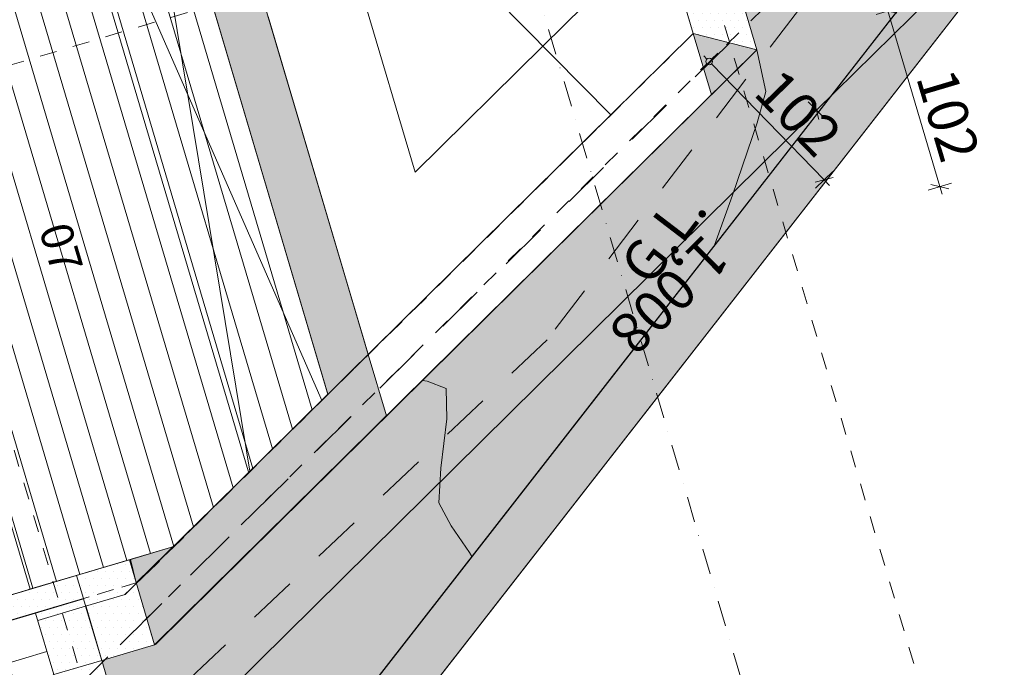
# Model space of a CAD drawing. Units: centimetres. Extents: x -13753 to 53205, y -62800 to -53093.
# Drawn here: x -10876 to -10265, y -55047 to -54646 of the extents above; entities that cross this region are included whole.
import ezdxf
from ezdxf.enums import TextEntityAlignment as Align

# ---------------------------------------------------------------- set-up
doc = ezdxf.new("R2010")
doc.units = ezdxf.units.CM
doc.header["$MEASUREMENT"] = 0
doc.set_wipeout_variables(frame=1)
for name, pattern in [('Dashed', [21.166667, 10.583333, -10.583333]), ('DOT', [55, 30, -25]), ('Dot & Dashed', [33.513888, 15.875, -8.819444, 0, -8.819444]), ('Hidden Line', [15.875, 10.583333, -5.291667]), ('Wipeout_Contour', [100, 0, -100])]:
    doc.linetypes.add(name, pattern=pattern)
for name, color, linetype in [('++loretne', 7, 'Continuous'), ('Arh_O_Kotiranje-unutra', 7, 'Continuous'), ('Arh_O_Oznake preseka', 7, 'Continuous'), ('Arh_O_S_Krov', 7, 'Continuous'), ('Arh_O_S_Ploce', 7, 'Continuous'), ('Arh_O_S_Stubovi', 7, 'Continuous'), ('Arh_O_S_Zidovi fasadni', 7, 'Continuous'), ('Arh_O_Zone_NETO', 7, 'Continuous'), ('R', 7, 'Continuous')]:
    doc.layers.add(name, color=color, linetype=linetype)
for name, color, linetype, lineweight in [('++loretne_Pen_No__4', 252, 'Continuous', 13), ('ARCHICAD Doors_Pen_No__1', 7, 'Continuous', 13), ('Arh_O_Crtez Filovi_Pen_No__4', 252, 'Continuous', 13), ('Arh_O_Kotiranje-unutra_Pen_No__1', 7, 'Continuous', 13), ('Arh_O_Kotiranje-unutra_Pen_No__201', 7, 'Continuous', 5), ('Arh_O_Oznake preseka_Pen_No__1', 7, 'Continuous', 13), ('Arh_O_Podloge iz A-CADa PDFa_Pen_No__4', 252, 'Continuous', 13), ('Arh_O_S_Krov_Pen_No__1', 7, 'Continuous', 13), ('Arh_O_S_Ploce_Pen_No__1', 7, 'Continuous', 13), ('Arh_O_S_Stubovi_Pen_No__1', 7, 'Continuous', 13), ('Arh_O_S_Stubovi_Pen_No__21', 7, 'Continuous', 20), ('Arh_O_S_Stubovi_Pen_No__6', 255, 'Continuous', 13), ('Arh_O_S_Zidovi fasadni_Pen_No__1', 7, 'Continuous', 13), ('R_Pen_No__1', 7, 'Continuous', 13), ('R_Pen_No__19', 255, 'Continuous', 0), ('R_Pen_No__6', 255, 'Continuous', 13)]:
    doc.layers.add(name, color=color, linetype=linetype, lineweight=lineweight)
for name, color, linetype, lineweight, true_color in [('0_Pen_No__203', 7, 'Continuous', 5, 0x666666), ('0_Pen_No__3', 7, 'Continuous', 13, 0x666666), ('0_Pen_No__9', 7, 'Continuous', 13, 0xa80f02), ('ARCHICAD Zone Stamps_Pen_No__209', 7, 'Continuous', 5, 0xa80f02), ('Arh_O_Crtez Filovi_Pen_No__10', 7, 'Continuous', 13, 0x94b19c), ('Arh_O_Crtez Filovi_Pen_No__2', 250, 'Continuous', 13, 0x333333), ('Arh_O_Podloge iz A-CADa PDFa_Pen_No__80', 7, 'Continuous', 13, 0x000099), ('Arh_O_Podloge iz A-CADa PDFa_Pen_No__9', 7, 'Continuous', 13, 0xa80f02), ('Arh_O_Zone_NETO_Pen_No__5', 7, 'Continuous', 13, 0xcccccc), ('ELEV_Pen_No__9', 7, 'Continuous', 13, 0xa80f02)]:
    doc.layers.add(name, color=color, linetype=linetype, lineweight=lineweight, true_color=true_color)
doc.styles.add('GENERATED_STYLE_1', font='arialbd.ttf')
doc.styles.add('GENERATED_STYLE_2', font='arial.ttf')
doc.styles.add('GENERATED_STYLE_3', font='TCM_____.TTF')
doc.dimstyles.new('GENERATED_STYLE__1', dxfattribs={"dimtxt": 25, "dimasz": 7.6, "dimexe": 0.18, "dimexo": 0.0625, "dimgap": 0.09, "dimtad": 1, "dimdec": 0, "dimzin": 0, "dimdsep": 46, "dimtxsty": 'GENERATED_STYLE_3', "dimblk": 'ARROWHEAD_2', "dimblk1": 'ARROWHEAD_2', "dimblk2": 'ARROWHEAD_2', "dimcen": 0.09, "dimse1": 1, "dimse2": 1, "dimclrd": 7, "dimclre": 7, "dimclrt": 7, "dimadec": 1, "dimazin": 0, "dimtfac": 1, "dimtdec": 4, "dimtmove": 0, "dimatfit": 3, "dimfxl": 1, "dimtolj": 1, "dimtzin": 0, "dimarcsym": 0})
doc.dimstyles.new('GENERATED_STYLE__2', dxfattribs={"dimtxt": 25, "dimasz": 7.6, "dimexe": 0.18, "dimexo": 0.0625, "dimgap": 0.09, "dimtad": 1, "dimdec": 0, "dimzin": 0, "dimdsep": 46, "dimtxsty": 'GENERATED_STYLE_3', "dimblk": 'ARROWHEAD_2', "dimblk1": 'ARROWHEAD_2', "dimblk2": 'ARROWHEAD_2', "dimcen": 0.09, "dimse1": 1, "dimse2": 1, "dimclrd": 7, "dimclre": 7, "dimclrt": 7, "dimadec": 1, "dimazin": 0, "dimtfac": 1, "dimtdec": 4, "dimtmove": 2, "dimatfit": 3, "dimfxl": 1, "dimtolj": 1, "dimtzin": 0, "dimarcsym": 0})
pattern_1 = [(0, (0, 0), (0, 8.660254), [0, -5]), (0, (2.5, 4.33), (0, 8.660254), [0, -5])]

# ---------------------------------------------------------------- blocks, each defined once
blk = doc.blocks.new('Master soba_07_1_5', base_point=(-10855.66, -54784.49))
at = {"layer": 'Arh_O_Zone_NETO_Pen_No__5', "linetype": 'Continuous', "lineweight": 13, "true_color": 0xcccccc}
h = blk.add_hatch(dxfattribs=at)
h.set_pattern_fill('PLANK_FLOOR_0005', color=254, style=0, pattern_type=2)
h.set_pattern_definition([(286.5275, (-11014.288, -54878.501), (14.572, 4.32403), [])])
h.paths.add_polyline_path([(-10925.4, -54483.63), (-10985.76, -54501.54), (-10926.02, -54702.87), (-11445.33, -54856.97), (-11359.99, -55144.57), (-10780.31, -54972.56), (-10684.66, -54878.16), (-10811.73, -54449.91)])
at = {"layer": 'Arh_O_Zone_NETO_Pen_No__5', "color": 254, "linetype": 'Continuous', "lineweight": 13, "true_color": 0xcccccc}
for p, q in [((-10684.66, -54878.16), (-10811.73, -54449.91)), ((-10780.31, -54972.56), (-10684.66, -54878.16)), ((-11359.99, -55144.57), (-10780.31, -54972.56))]:
    blk.add_line(p, q, dxfattribs=at)
at = {"layer": 'ARCHICAD Zone Stamps_Pen_No__209', "color": 14, "lineweight": 5, "true_color": 0xa80f02, "style": 'GENERATED_STYLE_1'}
for tag, p in [('ROOM_NUMBER', (-10844.91, -54770.04)), ('DUMMY_849', (-10839.07, -54785.16))]:
    blk.add_attdef(tag, text='', height=20, rotation=286.52751, dxfattribs=at).set_placement(p, align=Align.TOP_LEFT)
blk = doc.blocks.new('Wall_2_5', base_point=(-10792.19, -55033.46))
at = {"color": 254, "linetype": 'Wipeout_Contour', "lineweight": 0, "ltscale": 223420.842413}
blk.add_wipeout([(-10792.19, -55033.46), (-10418.41, -54664.59), (-10443, -54639.68), (-10816.78, -55008.54)], dxfattribs=at).dxf.layer = 'R'
at = {"layer": 'R_Pen_No__6', "color": 255, "linetype": 'Continuous', "lineweight": 13, "flags": 128}
for points in [[(-10443, -54639.68), (-10816.78, -55008.54)], [(-10792.19, -55033.46), (-10418.41, -54664.59)]]:
    blk.add_lwpolyline(points, dxfattribs=at)
blk = doc.blocks.new('Slab_2_5', base_point=(-10844.06, -53968.96))
at = {"layer": 'R_Pen_No__19', "color": 255, "linetype": 'Continuous', "lineweight": 0, "flags": 128}
blk.add_lwpolyline([(-10844.06, -53968.96), (-10788.04, -54157.15), (-11078.21, -54243.53), (-11000.12, -54505.82), (-10985.65, -54501.51), (-10926.02, -54702.87), (-10954.78, -54711.4), (-10869.44, -54999.01), (-10807.25, -54980.56), (-10803.57, -54995.11), (-10457.31, -54656.52), (-10676.62, -53919.11)], close=True, dxfattribs=at)
blk = doc.blocks.new('Roof_1_5', base_point=(-10676.05, -53919.37))
at = {"layer": 'Arh_O_S_Krov_Pen_No__1', "color": 7, "linetype": 'Hidden Line', "lineweight": 13, "flags": 128}
for points in [[(-10676.05, -53919.37), (-10457.93, -54654.43)], [(-10457.93, -54654.43), (-10802.42, -54994.77)], [(-10802.42, -54994.77), (-11442, -55184.55)]]:
    blk.add_lwpolyline(points, dxfattribs=at)
blk = doc.blocks.new('Wardrobe 22')
at = {"layer": '++loretne_Pen_No__4', "color": 252, "linetype": 'Continuous', "lineweight": 13}
for p, q in [((486.11, 61), (0, 61)), ((486.11, 0), (0, 61)), ((0, 0), (486.11, 61)), ((486.11, 0), (486.11, 61)), ((0, 0), (486.11, 0))]:
    blk.add_line(p, q, dxfattribs=at)
blk = doc.blocks.new('Kupatilo_08_8_5', base_point=(-11160.45, -55225.15))
at = {"layer": 'Arh_O_Zone_NETO_Pen_No__5', "linetype": 'Continuous', "lineweight": 13, "true_color": 0xcccccc}
h = blk.add_hatch(dxfattribs=at)
h.set_pattern_fill('GRID_25X25_0005', color=254, style=0, pattern_type=2)
h.set_pattern_definition([(286.5275, (-10866.09, -55013.8), (23.9671, 7.1119), []), (16.5275, (-10866.09, -55013.8), (-7.1119, 23.9671), [])])
h.paths.add_polyline_path([(-10866.09, -55013.8), (-11355.72, -55158.95), (-11266.88, -55458.35), (-10854.75, -55052.02)])
at = {"layer": 'Arh_O_Zone_NETO_Pen_No__5', "color": 254, "linetype": 'Continuous', "lineweight": 13, "true_color": 0xcccccc}
for p, q in [((-10866.09, -55013.8), (-11355.72, -55158.95)), ((-10854.75, -55052.02), (-10866.09, -55013.8))]:
    blk.add_line(p, q, dxfattribs=at)
at = {"layer": 'ARCHICAD Zone Stamps_Pen_No__209', "color": 14, "lineweight": 5, "true_color": 0xa80f02, "style": 'GENERATED_STYLE_1'}
for tag, p in [('ROOM_NUMBER', (-11149.7, -55210.7)), ('DUMMY_849', (-11143.86, -55225.81))]:
    blk.add_attdef(tag, text='', height=20, rotation=286.52751, dxfattribs=at).set_placement(p, align=Align.TOP_LEFT)
blk = doc.blocks.new('Stair_1_5')
at = {"color": 254, "linetype": 'Wipeout_Contour', "lineweight": 0, "ltscale": 278184.529536}
blk.add_wipeout([(-10597.18, -54607), (-10593.45, -54619.56), (-10509.16, -54704.97), (-10457.94, -54654.42), (-10482.14, -54572.86)], dxfattribs=at).dxf.layer = 'Arh_O_S_Stubovi'
at = {"layer": 'Arh_O_S_Stubovi_Pen_No__21', "color": 7, "linetype": 'Continuous', "lineweight": 20}
blk.add_line((-10593.45, -54619.56), (-10509.16, -54704.97), dxfattribs=at)
at = {"layer": 'Arh_O_S_Stubovi_Pen_No__6', "color": 255, "linetype": 'Continuous', "lineweight": 13}
for p, q in [((-10457.94, -54654.42), (-10482.14, -54572.86)), ((-10509.16, -54704.97), (-10457.94, -54654.42))]:
    blk.add_line(p, q, dxfattribs=at)
at = {"color": 254, "linetype": 'Wipeout_Contour', "lineweight": 0, "ltscale": 334179.203148}
blk.add_wipeout([(-10606.77, -54609.84), (-10721.81, -54643.98), (-10659.64, -54853.48), (-10509.16, -54704.97), (-10593.45, -54619.56), (-10603.04, -54622.41)], dxfattribs=at).dxf.layer = 'Arh_O_S_Stubovi'
at = {"layer": 'Arh_O_S_Stubovi_Pen_No__1', "color": 7, "linetype": 'Continuous', "lineweight": 13}
for p, q in [((-10630.58, -54740.5), (-10664.29, -54626.91)), ((-10525.69, -54636.99), (-10551.31, -54662.27)), ((-10551.31, -54662.27), (-10630.58, -54740.5))]:
    blk.add_line(p, q, dxfattribs=at)
at = {"layer": 'Arh_O_S_Stubovi_Pen_No__21', "color": 7, "linetype": 'Continuous', "lineweight": 20}
blk.add_line((-10509.16, -54704.97), (-10593.45, -54619.56), dxfattribs=at)
at = {"layer": 'Arh_O_S_Stubovi_Pen_No__6', "color": 255, "linetype": 'Continuous', "lineweight": 13}
for p, q in [((-10721.81, -54643.98), (-10659.64, -54853.48)), ((-10659.64, -54853.48), (-10509.16, -54704.97))]:
    blk.add_line(p, q, dxfattribs=at)
blk = doc.blocks.new('Wall_3_5', base_point=(-10418.41, -54664.59))
at = {"color": 254, "linetype": 'Wipeout_Contour', "lineweight": 0, "ltscale": 221179.558586}
blk.add_wipeout([(-10418.41, -54664.59), (-10652.46, -53875.86), (-10676.05, -53919.37), (-10457.94, -54654.42)], dxfattribs=at).dxf.layer = 'Arh_O_S_Zidovi fasadni'
at = {"layer": 'Arh_O_S_Zidovi fasadni_Pen_No__1', "color": 7, "linetype": 'Continuous', "lineweight": 13, "flags": 128}
for points in [[(-10418.41, -54664.59), (-10652.46, -53875.86)], [(-10676.05, -53919.37), (-10457.94, -54654.42)]]:
    blk.add_lwpolyline(points, dxfattribs=at)
blk = doc.blocks.new('Door 22')
at = {"layer": 'ARCHICAD Doors_Pen_No__1', "color": 7, "linetype": 'Continuous', "lineweight": 13}
for p, q in [((35.2, 0), (35.2, 78.4)), ((35.2, 78.4), (39.2, 78.4)), ((39.2, 78.4), (39.2, 0)), ((-40, 0), (-40, 3.5)), ((-39.2, 0), (-40, 0)), ((-40, 0), (-40, -11.5)), ((-40, -11.5), (-40, 0)), ((-40, -11.5), (-40, 0)), ((-39.2, -4), (-39.2, 0)), ((39.2, 0), (35.2, 0)), ((40, 0), (39.2, 0)), ((39.2, 0), (39.2, -4)), ((40, 0), (40, 3.5)), ((40, -11.5), (40, 0)), ((40, -11.5), (40, 0)), ((40, -11.5), (40, 0)), ((-38, -4), (-39.2, -4)), ((-38, -11.5), (-38, -4)), ((39.2, -4), (38, -4)), ((38, -4), (38, -11.5)), ((-40, -11.5), (-38, -11.5)), ((38, -11.5), (40, -11.5))]:
    blk.add_line(p, q, dxfattribs=at)
blk.add_arc((39.2, 0), 78.4, 90, 180, dxfattribs=at)
blk = doc.blocks.new('Wall_10_5', base_point=(-11364.78, -55145.99))
at = {"layer": 'Arh_O_S_Zidovi fasadni', "linetype": 'Continuous', "lineweight": 0, "true_color": 0x000000}
h = blk.add_hatch(dxfattribs=at)
h.set_pattern_fill('PLASTER_0005', color=18, style=0, pattern_type=2)
h.set_pattern_definition(pattern_1)
h.paths.add_polyline_path([(-10840.68, -54990.47), (-11162.61, -55086), (-11158.34, -55100.38), (-10836.41, -55004.85)])
h = blk.add_hatch(dxfattribs=at)
h.set_pattern_fill('PLASTER_0005', color=18, style=0, pattern_type=2)
h.set_pattern_definition(pattern_1)
h.paths.add_polyline_path([(-11364.78, -55145.99), (-11360.51, -55160.37), (-11235.04, -55123.14), (-11239.3, -55108.76)])
at = {"layer": 'Arh_O_S_Zidovi fasadni_Pen_No__1', "color": 7, "linetype": 'Continuous', "lineweight": 13}
for p, q in [((-11162.61, -55086), (-11159.34, -55097.03)), ((-11159.34, -55097.03), (-11158.34, -55100.38)), ((-11239.3, -55108.76), (-11236.03, -55119.78)), ((-11236.03, -55119.78), (-11235.04, -55123.14))]:
    blk.add_line(p, q, dxfattribs=at)
at = {"layer": 'Arh_O_S_Zidovi fasadni_Pen_No__1', "color": 7, "linetype": 'Continuous', "lineweight": 13, "flags": 128}
for points in [[(-10840.68, -54990.47), (-11162.61, -55086)], [(-10836.41, -55004.85), (-10840.68, -54990.47)], [(-11022.44, -55060.05), (-10836.41, -55004.85)], [(-11158.34, -55100.38), (-11024.36, -55060.62)], [(-11239.3, -55108.76), (-11364.78, -55145.99)], [(-11360.51, -55160.37), (-11235.04, -55123.14)]]:
    blk.add_lwpolyline(points, dxfattribs=at)
at = {"layer": 'ARCHICAD Doors_Pen_No__1', "color": 7, "linetype": 'Continuous', "lineweight": 13, "zscale": 100, "rotation": 196.5275137129959}
blk.add_blockref('Door 22', (-11197.68, -55108.41), dxfattribs=at)
blk = doc.blocks.new('Wall_27_5', base_point=(-10418.41, -54664.59))
at = {"layer": 'Arh_O_S_Zidovi fasadni', "linetype": 'Continuous', "lineweight": 0, "true_color": 0x000000}
h = blk.add_hatch(dxfattribs=at)
h.set_pattern_fill('PLASTER_0005', color=18, style=0, pattern_type=2)
h.set_pattern_definition(pattern_1)
h.paths.add_polyline_path([(-10524.82, -54305.99), (-10558.37, -54315.95), (-10457.94, -54654.42), (-10418.41, -54664.59)])
at = {"layer": 'Arh_O_S_Zidovi fasadni_Pen_No__1', "color": 7, "linetype": 'Continuous', "lineweight": 13, "flags": 128}
for points in [[(-10418.41, -54664.59), (-10524.82, -54305.99)], [(-10558.37, -54315.95), (-10457.94, -54654.42)]]:
    blk.add_lwpolyline(points, dxfattribs=at)
blk = doc.blocks.new('Wall_35_5', base_point=(-10885.37, -54201.74))
at = {"layer": 'R', "linetype": 'Continuous', "lineweight": 0, "true_color": 0x000000}
h = blk.add_hatch(dxfattribs=at)
h.set_pattern_fill('PLASTER_0005', color=18, style=0, pattern_type=2)
h.set_pattern_definition(pattern_1)
h.paths.add_polyline_path([(-10808.27, -54352.61), (-10837.99, -54361.43), (-10684.66, -54878.16), (-10654.94, -54869.34)])
at = {"layer": 'R_Pen_No__1', "color": 7, "linetype": 'Continuous', "lineweight": 13, "flags": 128}
for points in [[(-10654.94, -54869.34), (-10808.27, -54352.61)], [(-10811.73, -54449.91), (-10684.66, -54878.16)], [(-10684.66, -54878.16), (-10654.94, -54869.34)]]:
    blk.add_lwpolyline(points, dxfattribs=at)
blk = doc.blocks.new('Wall_36_5', base_point=(-10792.19, -55033.46))
at = {"color": 254, "linetype": 'Wipeout_Contour', "lineweight": 0, "ltscale": 224300.380176}
blk.add_wipeout([(-10825.03, -55043.2), (-10792.19, -55033.46), (-10810.54, -55002.39), (-10834.99, -55009.65)], dxfattribs=at).dxf.layer = 'Arh_O_S_Zidovi fasadni'
at = {"layer": 'Arh_O_S_Zidovi fasadni_Pen_No__1', "color": 7, "linetype": 'Continuous', "lineweight": 13}
blk.add_line((-10834.99, -55009.65), (-10825.03, -55043.2), dxfattribs=at)
at = {"layer": 'Arh_O_S_Zidovi fasadni_Pen_No__1', "color": 7, "linetype": 'Continuous', "lineweight": 13, "flags": 128}
for points in [[(-10810.54, -55002.39), (-10834.99, -55009.65)], [(-10825.03, -55043.2), (-10792.19, -55033.46)]]:
    blk.add_lwpolyline(points, dxfattribs=at)
blk = doc.blocks.new('Wall_37_5', base_point=(-10866.09, -55013.8))
at = {"layer": 'Arh_O_S_Zidovi fasadni', "linetype": 'Continuous', "lineweight": 0, "true_color": 0x000000}
h = blk.add_hatch(dxfattribs=at)
h.set_pattern_fill('PLASTER_0005', color=18, style=0, pattern_type=2)
h.set_pattern_definition(pattern_1)
h.paths.add_polyline_path([(-10866.09, -55013.8), (-10854.75, -55052.02), (-10825.03, -55043.2), (-10836.37, -55004.98)])
at = {"layer": 'Arh_O_S_Zidovi fasadni_Pen_No__1', "color": 7, "linetype": 'Continuous', "lineweight": 13, "flags": 128}
for points in [[(-10836.37, -55004.98), (-10866.09, -55013.8)], [(-10825.03, -55043.2), (-10836.37, -55004.98)], [(-10866.09, -55013.8), (-10854.75, -55052.02)], [(-10854.75, -55052.02), (-10825.03, -55043.2)]]:
    blk.add_lwpolyline(points, dxfattribs=at)
blk = doc.blocks.new('Wall_42_5', base_point=(-10819.83, -55060.73))
at = {"layer": 'R', "linetype": 'Continuous', "lineweight": 0, "true_color": 0x000000}
h = blk.add_hatch(dxfattribs=at)
h.set_pattern_fill('PLASTER_0005', color=18, style=0, pattern_type=2)
h.set_pattern_definition(pattern_1)
h.paths.add_polyline_path([(-10864.71, -55018.47), (-10825.03, -55043.2), (-10834.99, -55009.65)])
h = blk.add_hatch(dxfattribs=at)
h.set_pattern_fill('PLASTER_0005', color=18, style=0, pattern_type=2)
h.set_pattern_definition(pattern_1)
h.paths.add_polyline_path([(-10825.03, -55043.2), (-10854.75, -55052.02), (-10819.83, -55060.73)])
at = {"layer": 'Arh_O_S_Zidovi fasadni_Pen_No__1', "color": 7, "linetype": 'Continuous', "lineweight": 13}
blk.add_line((-10834.99, -55009.65), (-10825.03, -55043.2), dxfattribs=at)
at = {"layer": 'Arh_O_S_Zidovi fasadni_Pen_No__1', "color": 7, "linetype": 'Continuous', "lineweight": 13, "flags": 128}
blk.add_lwpolyline([(-10864.71, -55018.47), (-10834.99, -55009.65)], dxfattribs=at)
at = {"layer": 'R_Pen_No__1', "color": 7, "linetype": 'Continuous', "lineweight": 13, "flags": 128}
blk.add_lwpolyline([(-10819.83, -55060.73), (-10825.03, -55043.2)], dxfattribs=at)
blk = doc.blocks.new('Wall_43_5', base_point=(-10418.41, -54664.59))
at = {"layer": 'Arh_O_S_Zidovi fasadni', "linetype": 'Continuous', "lineweight": 0, "true_color": 0x000000}
h = blk.add_hatch(dxfattribs=at)
h.set_pattern_fill('PLASTER_0005', color=18, style=0, pattern_type=2)
h.set_pattern_definition(pattern_1)
h.paths.add_polyline_path([(-10457.94, -54654.42), (-10672.94, -54866.6), (-10648.36, -54891.51), (-10418.41, -54664.59)])
at = {"layer": 'Arh_O_S_Zidovi fasadni_Pen_No__1', "color": 7, "linetype": 'Continuous', "lineweight": 13, "flags": 128}
for points in [[(-10457.94, -54654.42), (-10672.94, -54866.6)], [(-10648.36, -54891.51), (-10418.41, -54664.59)], [(-10672.94, -54866.6), (-10648.36, -54891.51)]]:
    blk.add_lwpolyline(points, dxfattribs=at)
blk = doc.blocks.new('Wall_44_5', base_point=(-10659.2, -54854.71))
at = {"layer": 'R', "linetype": 'Continuous', "lineweight": 0, "true_color": 0x000000}
h = blk.add_hatch(dxfattribs=at)
h.set_pattern_fill('PLASTER_0005', color=18, style=0, pattern_type=2)
h.set_pattern_definition(pattern_1)
h.paths.add_polyline_path([(-10659.2, -54854.71), (-10657.85, -54859.53), (-10653.03, -54858.18), (-10654.38, -54853.36)])
at = {"layer": 'R_Pen_No__1', "color": 7, "linetype": 'Continuous', "lineweight": 13, "flags": 128}
for points in [[(-10654.38, -54853.36), (-10659.2, -54854.71)], [(-10653.03, -54858.18), (-10654.38, -54853.36)], [(-10659.2, -54854.71), (-10657.85, -54859.53)], [(-10657.85, -54859.53), (-10653.03, -54858.18)]]:
    blk.add_lwpolyline(points, dxfattribs=at)
blk = doc.blocks.new('Wall_45_5', base_point=(-10418.41, -54664.59))
at = {"color": 254, "linetype": 'Wipeout_Contour', "lineweight": 0, "ltscale": 223430.828872}
blk.add_wipeout([(-10457.94, -54654.42), (-10810.54, -55002.39), (-10792.19, -55033.46), (-10418.41, -54664.59)], dxfattribs=at).dxf.layer = 'Arh_O_S_Zidovi fasadni'
at = {"layer": 'Arh_O_S_Zidovi fasadni_Pen_No__1', "color": 7, "linetype": 'Continuous', "lineweight": 13, "flags": 128}
for points in [[(-10457.94, -54654.42), (-10810.54, -55002.39)], [(-10792.19, -55033.46), (-10418.41, -54664.59)]]:
    blk.add_lwpolyline(points, dxfattribs=at)
blk = doc.blocks.new('Wall_46_5', base_point=(-10792.19, -55033.46))
at = {"layer": 'Arh_O_S_Zidovi fasadni', "linetype": 'Continuous', "lineweight": 0, "true_color": 0x000000}
h = blk.add_hatch(dxfattribs=at)
h.set_pattern_fill('PLASTER_0005', color=18, style=0, pattern_type=2)
h.set_pattern_definition(pattern_1)
h.paths.add_polyline_path([(-10807.84, -54980.73), (-10870.4, -54999.29), (-10825.03, -55043.2), (-10792.19, -55033.46)])
at = {"layer": 'Arh_O_S_Zidovi fasadni_Pen_No__1', "color": 7, "linetype": 'Continuous', "lineweight": 13, "flags": 128}
for points in [[(-10807.84, -54980.73), (-10870.4, -54999.29)], [(-10792.19, -55033.46), (-10807.84, -54980.73)], [(-10825.03, -55043.2), (-10792.19, -55033.46)]]:
    blk.add_lwpolyline(points, dxfattribs=at)
blk = doc.blocks.new('*D95')
at = {"layer": 'Arh_O_Kotiranje-unutra_Pen_No__1', "color": 7, "linetype": 'Continuous', "lineweight": 13, "transparency": 16777216}
blk.add_line((-10382.31, -54746.6), (-10371.12, -54743.77), dxfattribs=at)
blk.add_circle((-10448.05, -54671.79), 2, dxfattribs=at)
at = {"layer": 'Arh_O_Kotiranje-unutra_Pen_No__201', "color": 7, "linetype": 'Continuous', "lineweight": 5, "transparency": 16777216}
for p, q in [((-10451.46, -54668.29), (-10449.44, -54670.36)), ((-10446.62, -54670.4), (-10442.67, -54666.57)), ((-10453.43, -54677.02), (-10449.48, -54673.19)), ((-10446.66, -54673.23), (-10376.71, -54745.19)), ((-10382.09, -54750.42), (-10371.34, -54739.96)), ((-10376.71, -54745.19), (-10373.31, -54748.7))]:
    blk.add_line(p, q, dxfattribs=at)
at = {"layer": 'Arh_O_Kotiranje-unutra_Pen_No__1', "color": 7, "lineweight": 13, "transparency": 16777216, "insert": (-10421.42, -54692.02), "char_height": 25, "attachment_point": 7, "rotation": 314.18473, "style": 'GENERATED_STYLE_3'}
blk.add_mtext('\\A1;{\\pql;\\fTw Cen MT|b0|i0|c238|p34;102}', dxfattribs=at)
blk = doc.blocks.new('ARROWHEAD_2')
at = {"color": 0, "linetype": 'Continuous', "lineweight": 0}
for p, q in [((0, 0), (-1, 0)), ((-0.378, -0.655), (0.378, 0.655))]:
    blk.add_line(p, q, dxfattribs=at)
blk = doc.blocks.new('*D98')
at = {"layer": 'Arh_O_Kotiranje-unutra_Pen_No__1', "color": 7, "linetype": 'Continuous', "lineweight": 13, "transparency": 16777216}
for p, q in [((-10576.91, -53850.43), (-10565.68, -53853.12)), ((-10342.86, -54639.16), (-10331.63, -54641.85))]:
    blk.add_line(p, q, dxfattribs=at)
at = {"layer": 'Arh_O_Kotiranje-unutra_Pen_No__201', "color": 7, "linetype": 'Continuous', "lineweight": 5, "transparency": 16777216}
for p, q in [((-10600.35, -53780.22), (-10595.08, -53778.65)), ((-10592.59, -53780), (-10571.29, -53851.77)), ((-10578.48, -53853.91), (-10564.1, -53849.64)), ((-10571.29, -53851.77), (-10337.25, -54640.5)), ((-10344.44, -54642.64), (-10330.06, -54638.37)), ((-10337.25, -54640.5), (-10304.94, -54749.37))]:
    blk.add_line(p, q, dxfattribs=at)
at = {"layer": 'Arh_O_Kotiranje-unutra_Pen_No__1', "color": 7, "lineweight": 13, "transparency": 16777216, "char_height": 25, "attachment_point": 7, "rotation": 286.52751, "style": 'GENERATED_STYLE_3'}
for s, insert in [('\\A1;{\\pql;\\fTw Cen MT|b0|i0|c238|p34;77}', (-10579.91, -53805.14)), ('\\A1;{\\pql;\\fTw Cen MT|b0|i0|c238|p34;900}', (-10352.17, -54572.65))]:
    blk.add_mtext(s, dxfattribs=dict(at, insert=insert))
blk = doc.blocks.new('*D99')
at = {"layer": 'Arh_O_Kotiranje-unutra_Pen_No__1', "color": 7, "linetype": 'Continuous', "lineweight": 13, "transparency": 16777216}
for p, q in [((-10576.91, -53850.43), (-10565.68, -53853.12)), ((-10342.86, -54639.16), (-10331.63, -54641.85)), ((-10310.56, -54748.03), (-10299.33, -54750.72))]:
    blk.add_line(p, q, dxfattribs=at)
at = {"layer": 'Arh_O_Kotiranje-unutra_Pen_No__201', "color": 7, "linetype": 'Continuous', "lineweight": 5, "transparency": 16777216}
for p, q in [((-10600.35, -53780.22), (-10595.08, -53778.65)), ((-10592.59, -53780), (-10571.29, -53851.77)), ((-10578.48, -53853.91), (-10564.1, -53849.64)), ((-10571.29, -53851.77), (-10337.25, -54640.5)), ((-10344.44, -54642.64), (-10330.06, -54638.37)), ((-10337.25, -54640.5), (-10304.94, -54749.37)), ((-10312.13, -54751.51), (-10297.75, -54747.24)), ((-10304.94, -54749.37), (-10303.55, -54754.06))]:
    blk.add_line(p, q, dxfattribs=at)
at = {"layer": 'Arh_O_Kotiranje-unutra_Pen_No__1', "color": 7, "lineweight": 13, "transparency": 16777216, "char_height": 25, "attachment_point": 7, "rotation": 286.52751, "style": 'GENERATED_STYLE_3'}
for s, insert in [('\\A1;{\\pql;\\fTw Cen MT|b0|i0|c238|p34;77}', (-10579.91, -53805.14)), ('\\A1;{\\pql;\\fTw Cen MT|b0|i0|c238|p34;900}', (-10352.17, -54572.65)), ('\\A1;{\\pql;\\fTw Cen MT|b0|i0|c238|p34;102}', (-10319.86, -54681.52))]:
    blk.add_mtext(s, dxfattribs=dict(at, insert=insert))
blk = doc.blocks.new('*D100')
at = {"layer": 'Arh_O_Kotiranje-unutra_Pen_No__1', "color": 7, "linetype": 'Continuous', "lineweight": 13, "transparency": 16777216}
blk.add_line((-10379.94, -54707.68), (-10382.86, -54696.51), dxfattribs=at)
blk.add_circle((-11098.82, -55410.08), 2, dxfattribs=at)
at = {"layer": 'Arh_O_Kotiranje-unutra_Pen_No__201', "color": 7, "linetype": 'Continuous', "lineweight": 5, "transparency": 16777216}
for p, q in [((-10376.13, -54707.43), (-10386.67, -54696.76)), ((-11097.39, -55408.68), (-10381.4, -54702.09)), ((-11100.22, -55408.66), (-11104.09, -55404.75)), ((-11102.3, -55413.52), (-11100.24, -55411.49)), ((-11093.55, -55415.42), (-11097.41, -55411.51))]:
    blk.add_line(p, q, dxfattribs=at)
at = {"layer": 'Arh_O_Kotiranje-unutra_Pen_No__1', "color": 7, "lineweight": 13, "transparency": 16777216, "insert": (-10451.02, -54777.83), "char_height": 25, "attachment_point": 7, "rotation": 224.62095, "style": 'GENERATED_STYLE_3'}
blk.add_mtext('\\A1;{\\pql;\\fTw Cen MT|b0|i0|c238|p34;1,008}', dxfattribs=at)
blk = doc.blocks.new('*D101')
at = {"layer": 'Arh_O_Kotiranje-unutra_Pen_No__1', "color": 7, "linetype": 'Continuous', "lineweight": 13, "transparency": 16777216}
for p, q in [((-10144.19, -54475.03), (-10147.1, -54463.85)), ((-10379.94, -54707.68), (-10382.86, -54696.51))]:
    blk.add_line(p, q, dxfattribs=at)
blk.add_circle((-11098.82, -55410.08), 2, dxfattribs=at)
at = {"layer": 'Arh_O_Kotiranje-unutra_Pen_No__201', "color": 7, "linetype": 'Continuous', "lineweight": 5, "transparency": 16777216}
for p, q in [((-10140.38, -54474.78), (-10150.91, -54464.1)), ((-10145.64, -54469.44), (-10142.16, -54466)), ((-10381.4, -54702.09), (-10145.64, -54469.44)), ((-10376.13, -54707.43), (-10386.67, -54696.76)), ((-11097.39, -55408.68), (-10381.4, -54702.09)), ((-11100.22, -55408.66), (-11104.09, -55404.75))]:
    blk.add_line(p, q, dxfattribs=at)
at = {"layer": 'Arh_O_Kotiranje-unutra_Pen_No__1', "color": 7, "lineweight": 13, "transparency": 16777216, "char_height": 25, "attachment_point": 7, "rotation": 224.62095, "style": 'GENERATED_STYLE_3'}
for s, insert in [('\\A1;{\\pql;\\fTw Cen MT|b0|i0|c238|p34;330}', (-10144.19, -54475.03)), ('\\A1;{\\pql;\\fTw Cen MT|b0|i0|c238|p34;1,008}', (-10451.02, -54777.83))]:
    blk.add_mtext(s, dxfattribs=dict(at, insert=insert))
blk = doc.blocks.new('Slab_7_5', base_point=(-10418.41, -54664.59))
at = {"layer": 'Arh_O_S_Ploce', "linetype": 'Continuous', "lineweight": 0, "true_color": 0x000000}
blk.add_hatch(color=18, dxfattribs=at).paths.add_polyline_path([(-10418.41, -54664.59), (-10457.94, -54654.42), (-10446.65, -54692.46)])
at = {"layer": 'Arh_O_S_Ploce_Pen_No__1', "color": 7, "linetype": 'Continuous', "lineweight": 13, "flags": 128}
blk.add_lwpolyline([(-10418.41, -54664.59), (-10446.65, -54692.46), (-10457.94, -54654.42)], close=True, dxfattribs=at)
blk = doc.blocks.new('Slab_8_5', base_point=(-10659.64, -54853.48))
at = {"layer": 'Arh_O_S_Ploce', "linetype": 'Continuous', "lineweight": 0, "true_color": 0x000000}
blk.add_hatch(color=18, dxfattribs=at).paths.add_polyline_path([(-10659.64, -54853.48), (-10780.31, -54972.56), (-10807.84, -54980.73), (-10792.19, -55033.46), (-10648.36, -54891.51)])
at = {"layer": 'Arh_O_S_Ploce_Pen_No__1', "color": 7, "linetype": 'Continuous', "lineweight": 13, "flags": 128}
blk.add_lwpolyline([(-10659.64, -54853.48), (-10780.31, -54972.56), (-10807.84, -54980.73), (-10792.19, -55033.46), (-10648.36, -54891.51)], close=True, dxfattribs=at)
blk = doc.blocks.new('Standard grid marker')
at = {"layer": '0_Pen_No__9', "color": 14, "linetype": 'Dashed', "lineweight": 13, "true_color": 0xa80f02}
blk.add_line((100, 0), (1641.76, 0), dxfattribs=at)
at = {"layer": '0_Pen_No__9', "color": 14, "lineweight": 13, "true_color": 0xa80f02, "style": 'GENERATED_STYLE_2'}
for tag, p in [('AC_MarkerText_1_0', (-25, 1)), ('AC_MarkerText_1_1', (1766.76, 1))]:
    blk.add_attdef(tag, text='', height=17.5, rotation=270, dxfattribs=at).set_placement(p, align=Align.MIDDLE_CENTER)
blk = doc.blocks.new('Standard grid marker_2')
at = {"layer": '0_Pen_No__9', "color": 14, "linetype": 'Dashed', "lineweight": 13, "true_color": 0xa80f02}
blk.add_line((100, 0), (1814.97, 0), dxfattribs=at)
at = {"layer": '0_Pen_No__9', "color": 14, "lineweight": 13, "true_color": 0xa80f02, "style": 'GENERATED_STYLE_2'}
for tag, p in [('AC_MarkerText_1_0', (-25, 0.86)), ('AC_MarkerText_1_1', (1939.97, 0.86))]:
    blk.add_attdef(tag, text='', height=17.5, rotation=241.87063, dxfattribs=at).set_placement(p, align=Align.MIDDLE_CENTER)
blk = doc.blocks.new('Standard grid marker_3')
at = {"layer": '0_Pen_No__9', "color": 14, "linetype": 'Dashed', "lineweight": 13, "true_color": 0xa80f02}
blk.add_line((100, 0), (1619.69, 0), dxfattribs=at)
at = {"layer": '0_Pen_No__9', "color": 14, "lineweight": 13, "true_color": 0xa80f02, "style": 'GENERATED_STYLE_2'}
for tag, p in [('AC_MarkerText_1_0', (-25, 0.85)), ('AC_MarkerText_1_1', (1744.69, 0.85))]:
    blk.add_attdef(tag, text='', height=17.5, dxfattribs=at).set_placement(p, align=Align.MIDDLE_CENTER)
blk = doc.blocks.new('Cutting Plane_2_5', base_point=(-10881.34, -53527.58))
at = {"layer": 'Arh_O_Oznake preseka_Pen_No__1', "color": 7, "linetype": 'Dot & Dashed', "lineweight": 13}
blk.add_line((-10872.81, -53556.34), (-10266.63, -55599.14), dxfattribs=at)

msp = doc.modelspace()

# ---------------------------------------------------------------- linework, layer by layer
at = {"layer": '0_Pen_No__3', "color": 251, "linetype": 'Continuous', "lineweight": 13, "true_color": 0x666666}
msp.add_line((-10263.24, -54553.01), (-10392.44, -54718.64), dxfattribs=at)
at = {"layer": 'Arh_O_Zone_NETO_Pen_No__5', "color": 254, "linetype": 'Continuous', "lineweight": 13, "true_color": 0xcccccc, "flags": 128}
for points in [[(-10925.4, -54483.63), (-10985.76, -54501.54), (-10926.02, -54702.87), (-11445.33, -54856.97), (-11359.99, -55144.57), (-10780.31, -54972.56), (-10684.66, -54878.16), (-10811.73, -54449.91)], [(-10866.09, -55013.8), (-11355.72, -55158.95), (-11266.88, -55458.35), (-10854.75, -55052.02)]]:
    msp.add_lwpolyline(points, close=True, dxfattribs=at)

# ---------------------------------------------------------------- block references
at = {"layer": 'Arh_O_S_Zidovi fasadni', "color": 7, "lineweight": 13}
msp.add_blockref('Wall_10_5', (-11364.78, -55145.99), dxfattribs=at)
at = {"layer": 'Arh_O_Zone_NETO', "color": 14, "linetype": 'Continuous', "lineweight": 5, "true_color": 0xa80f02}
msp.add_blockref('Master soba_07_1_5', (-10855.66, -54784.49), dxfattribs=at).add_auto_attribs({'ROOM_NUMBER': '07'})
msp.add_blockref('Kupatilo_08_8_5', (-11160.45, -55225.15), dxfattribs=at)

# ---------------------------------------------------------------- next in the draw order: block references
at = {"layer": 'R', "color": 255, "lineweight": 5}
msp.add_blockref('Wall_2_5', (-10792.19, -55033.46), dxfattribs=at)

# ---------------------------------------------------------------- next in the draw order: hatches: boundary and pattern name
at = {"layer": 'Arh_O_Crtez Filovi_Pen_No__10', "linetype": 'Continuous', "lineweight": 0, "true_color": 0x4a584e}
msp.add_hatch(color=251, dxfattribs=at).paths.add_polyline_path([(-10246.15, -54286.75), (-10174.3, -54468.42), (-10263.24, -54553.01), (-11004.77, -55503.62), (-11135.83, -55372.58), (-10819.83, -55060.73), (-10825.03, -55043.2), (-10792.19, -55033.46), (-10418.41, -54664.59), (-10506.74, -54366.93), (-10372.52, -54327.11), (-10373.3, -54324.48)])
at = {"layer": 'Arh_O_Crtez Filovi_Pen_No__4', "linetype": 'Continuous', "lineweight": 0, "true_color": 0x262626}
msp.add_hatch(color=250, dxfattribs=at).paths.add_polyline_path([(-10246.15, -54286.75), (-10218.25, -54275.71), (-10138.96, -54476.21), (-10240.96, -54573.21), (-11194.96, -55796.21), (-11569.07, -56185.55), (-11713.74, -56336.28), (-11900.37, -56541.66), (-11921.99, -56521.57), (-11590.46, -56165.02), (-11218.61, -55777.76), (-10263.24, -54553.01), (-10174.3, -54468.42)])

# ---------------------------------------------------------------- next in the draw order: linework, layer by layer
at = {"layer": 'Arh_O_Crtez Filovi_Pen_No__2', "color": 250, "linetype": 'Continuous', "lineweight": 13, "true_color": 0x333333, "flags": 128}
msp.add_lwpolyline([(-10246.15, -54286.75), (-10218.25, -54275.71), (-10138.96, -54476.21), (-10240.96, -54573.21), (-11194.96, -55796.21), (-11569.07, -56185.55), (-11713.74, -56336.28), (-11900.37, -56541.66), (-11921.99, -56521.57), (-11590.46, -56165.02), (-11218.61, -55777.76), (-10263.24, -54553.01), (-10174.3, -54468.42)], close=True, dxfattribs=at)
at = {"layer": 'Arh_O_Podloge iz A-CADa PDFa_Pen_No__4', "color": 252, "linetype": 'Continuous', "lineweight": 13}
for points in [[(-10444.81, -54785.77), (-10433.65, -54754.69), (-10418.32, -54709.76), (-10413.02, -54690.49), (-10418.41, -54664.59)], [(-10627.65, -54869.32), (-10623.11, -54870), (-10611.2, -54874.56), (-10610.96, -54893.35), (-10614.67, -54924.05), (-10615.76, -54945.41), (-10608.24, -54959.67), (-10596.82, -54976.35), (-10595.26, -54978.68)]]:
    msp.add_lwpolyline(points, dxfattribs=at)

# ---------------------------------------------------------------- next in the draw order: block references
at = {"layer": '++loretne', "color": 252, "linetype": 'Continuous', "lineweight": 13, "zscale": 100, "rotation": 286.5275137129959}
msp.add_blockref('Wardrobe 22', (-10870.21, -54467.26), dxfattribs=at)
at = {"layer": 'Arh_O_S_Krov', "color": 7, "linetype": 'Continuous', "lineweight": 13}
msp.add_blockref('Roof_1_5', (-10676.05, -53919.37), dxfattribs=at)
at = {"layer": 'R', "color": 255, "linetype": 'Continuous', "lineweight": 0}
msp.add_blockref('Slab_2_5', (-10844.06, -53968.96), dxfattribs=at)

# ---------------------------------------------------------------- next in the draw order: block references
at = {"layer": 'Arh_O_S_Stubovi', "color": 7, "linetype": 'Continuous', "lineweight": 13}
msp.add_blockref('Stair_1_5', (0, 0), dxfattribs=at)
at = {"layer": 'Arh_O_S_Zidovi fasadni', "color": 7, "lineweight": 13}
msp.add_blockref('Wall_36_5', (-10792.19, -55033.46), dxfattribs=at)

# ---------------------------------------------------------------- next in the draw order: block references
for name, p in [('Wall_3_5', (-10418.41, -54664.59)), ('Wall_37_5', (-10866.09, -55013.8))]:
    msp.add_blockref(name, p, dxfattribs=at)
at = {"layer": 'R', "color": 7, "lineweight": 13}
for name, p in [('Wall_44_5', (-10659.2, -54854.71)), ('Wall_42_5', (-10819.83, -55060.73))]:
    msp.add_blockref(name, p, dxfattribs=at)

# ---------------------------------------------------------------- next in the draw order: block references
at = {"layer": 'Arh_O_S_Zidovi fasadni', "color": 7, "lineweight": 13}
for name in ['Wall_27_5', 'Wall_43_5']:
    msp.add_blockref(name, (-10418.41, -54664.59), dxfattribs=at)
at = {"layer": 'R', "color": 7, "lineweight": 13}
msp.add_blockref('Wall_35_5', (-10885.37, -54201.74), dxfattribs=at)

# ---------------------------------------------------------------- next in the draw order: block references
at = {"layer": 'Arh_O_S_Zidovi fasadni', "color": 7, "lineweight": 13}
msp.add_blockref('Wall_45_5', (-10418.41, -54664.59), dxfattribs=at)

# ---------------------------------------------------------------- next in the draw order: linework, layer by layer
at = {"layer": '0_Pen_No__203', "color": 251, "linetype": 'Dashed', "lineweight": 5, "true_color": 0x666666}
msp.add_line((-10457.93, -54654.43), (-10803.41, -54995.74), dxfattribs=at)
at = {"layer": '0_Pen_No__203', "color": 251, "linetype": 'Continuous', "lineweight": 5, "true_color": 0x666666}
msp.add_line((-10418.41, -54664.59), (-10791.61, -55033.28), dxfattribs=at)
at = {"layer": '0_Pen_No__3', "color": 251, "linetype": 'Continuous', "lineweight": 13, "true_color": 0x666666}
for p, q in [((-10392.44, -54718.64), (-10511.12, -54870.78)), ((-10511.12, -54870.78), (-11009.5, -55509.69))]:
    msp.add_line(p, q, dxfattribs=at)
at = {"layer": 'Arh_O_Podloge iz A-CADa PDFa_Pen_No__80', "color": 174, "linetype": 'Continuous', "lineweight": 13, "true_color": 0x000099}
msp.add_line((-10240.96, -54573.21), (-11194.96, -55796.21), dxfattribs=at)
at = {"layer": 'Arh_O_Podloge iz A-CADa PDFa_Pen_No__9', "color": 14, "linetype": 'DOT', "lineweight": 13, "true_color": 0xa80f02}
for p, q in [((-10358.68, -54595.38), (-10548.7, -54844.37)), ((-10435.35, -54660.23), (-11274.37, -55488.22)), ((-10548.7, -54844.37), (-11350.44, -55604.41))]:
    msp.add_line(p, q, dxfattribs=at)

# ---------------------------------------------------------------- next in the draw order: block references
at = {"color": 250, "linetype": 'Continuous', "lineweight": 13, "true_color": 0x333333, "zscale": 100}
for name, p, rotation in [('Standard grid marker_3', (-10731.92, -53660.79), 286.5275137129959), ('Standard grid marker_3', (-11208.89, -53802.33), 286.5275137129959), ('Standard grid marker_2', (-11487.06, -55698.83), 44.6568848986937), ('Standard grid marker', (-11770.75, -54937.88), 16.52751371299594)]:
    msp.add_blockref(name, p, dxfattribs=dict(at, rotation=rotation))
at = {"layer": 'Arh_O_Oznake preseka', "color": 7, "lineweight": 13}
msp.add_blockref('Cutting Plane_2_5', (-10881.34, -53527.58), dxfattribs=at)
at = {"layer": 'Arh_O_S_Ploce', "color": 7, "linetype": 'Continuous', "lineweight": 13}
for name, p in [('Slab_7_5', (-10418.41, -54664.59)), ('Slab_8_5', (-10659.64, -54853.48))]:
    msp.add_blockref(name, p, dxfattribs=at)
at = {"layer": 'Arh_O_S_Zidovi fasadni', "color": 7, "lineweight": 13}
msp.add_blockref('Wall_46_5', (-10792.19, -55033.46), dxfattribs=at)

# ---------------------------------------------------------------- next in the draw order: texts
at = {"layer": 'ELEV_Pen_No__9', "color": 14, "linetype": 'Continuous', "lineweight": 13, "true_color": 0xa80f02, "insert": (-10484.98, -54812.18), "char_height": 25, "attachment_point": 7, "rotation": 52.65068, "style": 'GENERATED_STYLE_2'}
msp.add_mtext('\\A1;{\\pql;\\fArial|b0|i0|c0|p34;G.\\fArial|b0|i0|c0|p34;L.}', dxfattribs=at)

# ---------------------------------------------------------------- next in the draw order: dimensions: what is measured, and where the dimension line sits
at = {"layer": 'Arh_O_Kotiranje-unutra', "color": 7, "linetype": 'Continuous', "lineweight": 5}
for base, p1, p2, angle, dimstyle, picture, middle, turn in [((-10337.25, -54640.5), (-10678.97, -53803.55), (-10418.41, -54664.59), 286.52751, 'GENERATED_STYLE__1', '*D98', (-10332.05, -54596.51), 286.52751), ((-10376.71, -54745.19), (-10423.39, -54647.82), (-10370.06, -54738.73), 314.18473, 'GENERATED_STYLE__1', '*D95', (-10392.53, -54703.8), 314.18473), ((-10381.4, -54702.09), (-11135.83, -55372.58), (-10418.41, -54664.59), 44.62095, 'GENERATED_STYLE__2', '*D100', (-10472.14, -54816.23), 224.62095)]:
    dim = msp.add_linear_dim(base=base, p1=p1, p2=p2, angle=angle, dimstyle=dimstyle, dxfattribs=at)
    dim.commit()
    dim.dimension.update_dxf_attribs({"geometry": picture, "text_midpoint": middle, "dimtype": 160, "text_rotation": turn})
for base, p1, p2, angle, text, picture, middle, turn in [((-10304.94, -54749.37), (-10678.97, -53803.55), (-10400.49, -54777.73), 286.52751, '102', '*D99', (-10299.74, -54705.38), 286.52751), ((-10145.64, -54469.44), (-11135.83, -55372.58), (-10138.96, -54476.21), 44.62095, '330', '*D101', (-10155.76, -54504.01), 224.62095)]:
    dim = msp.add_linear_dim(base=base, p1=p1, p2=p2, angle=angle, text=text, dimstyle='GENERATED_STYLE__1', dxfattribs=at)
    dim.commit()
    dim.dimension.update_dxf_attribs({"geometry": picture, "text_midpoint": middle, "dimtype": 160, "text_rotation": turn})

doc.saveas('drawing.dxf')
